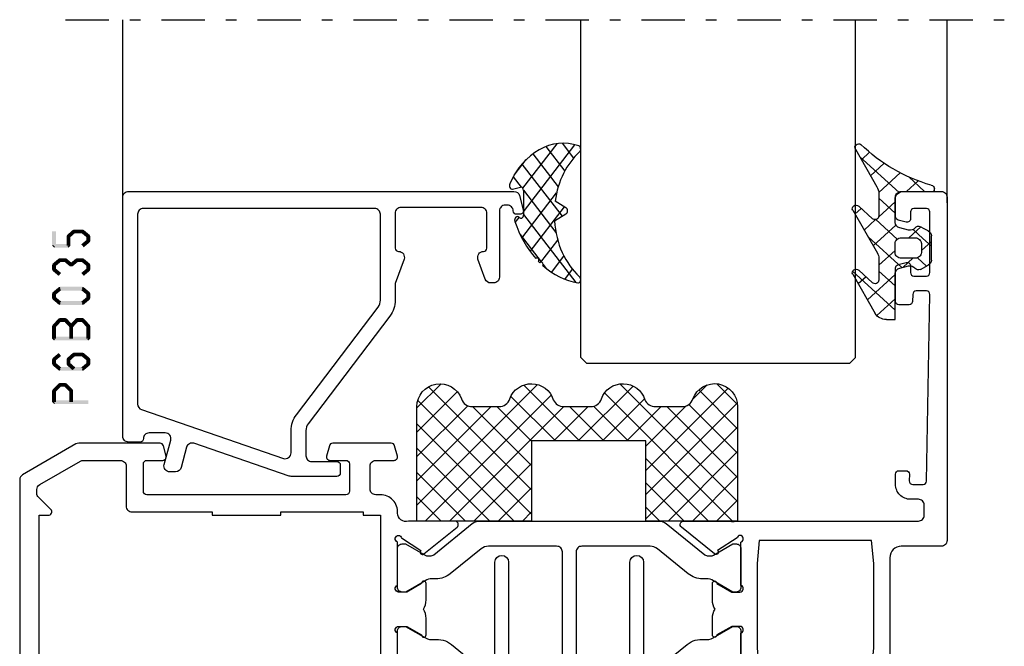
# Model space of a CAD drawing. Units: millimetres. Extents: x -1817 to 21, y -1445 to 1175.
# Drawn here: x -626 to -540, y 124 to 179 of the extents above; entities that cross this region are included whole.
import ezdxf

# ---------------------------------------------------------------- set-up
doc = ezdxf.new("R2010")
doc.units = ezdxf.units.MM
doc.header["$LTSCALE"] = 0.838525
doc.linetypes.add('OGLT0', pattern=[10, 4.5, -2.2, 1.1, -2.2])

# ---------------------------------------------------------------- blocks, each defined once
blk = doc.blocks.new('BLYP03A200', base_point=(99.6, 6.1))
at = {"color": 7, "linetype": 'Continuous'}
for points in [[(118.080742, 45.3), (110.090371, 45.3), (102.1, 45.3, -0.414214), (101.6, 45.8), (101.6, 46.7, -0.414214), (102.1, 47.2), (102.8, 47.2, 0.414214), (104.1, 48.5), (104.1, 49.4, 0.414214), (103.8, 49.7), (103.189211, 49.7, 0.419614), (102.889262, 49.394479), (102.900102, 48.805521, -0.419614), (102.600152, 48.5), (101.7, 48.5, -0.408834), (101.400051, 48.794479), (101.100051, 65.094479, -0.419614), (101.4, 65.4), (102.300152, 65.4, -0.408834), (102.600102, 65.105521), (102.611348, 64.494479, 0.408834), (102.911297, 64.2), (103.8, 64.2, 0.414214), (104.1, 64.5), (104.1, 67.412436, 0.339454), (103.877646, 67.702213), (103.177646, 67.889778, 0.493145), (102.8, 67.6), (102.8, 67, -0.414214), (102.5, 66.7), (101.4, 66.7, -0.414214), (101.1, 67), (101.1, 72.3, -0.414214), (101.4, 72.6), (102.5, 72.6, -0.414214), (102.8, 72.3), (102.8, 71.7, 0.493145), (103.177646, 71.410222), (103.877646, 71.597787, 0.339454), (104.1, 71.887564), (104.1, 73.6, 0.414214), (103.6, 74.1), (100.1, 74.1, 0.414214), (99.6, 73.6), (99.6, 43.6, 0.414214), (100.1, 43.1), (103.6, 43.1, -0.414214), (104.6, 42.1), (104.6, 30.1, 0.414214), (105.1, 29.6), (105.7, 29.6, 0.414214), (106.2, 30.1), (106.2, 30.7), (116, 30.7), (116, 30.1, 0.414214), (116.5, 29.6), (117.1, 29.6, 0.193071), (117.44551, 29.738582, -0.196379), (117.973333, 29.946394, -0.081696), (118.560318, 29.919907, 0.071179), (118.70053, 29.899845), (122.608438, 29.899845, 0.70673), (122.797234, 30.432989), (119.904436, 32.775531, 0.947228), (119.636634, 32.479199), (117.942627, 31.379097, -0.309121), (117.7, 31.15, -0.843039), (117.6, 31.732843), (117.6, 35.517157, -0.843039), (117.7, 36.1), (118.4, 36.1), (119.7, 35.35, 1), (120.1, 35.35), (120.1, 36.792756, 0.143027), (119.864262, 37.6, 0.143027), (120.1, 38.407244), (120.1, 39.85, 1), (119.7, 39.85), (118.4, 39.1), (117.7, 39.1, -0.843039), (117.6, 39.682843), (117.6, 43.467157, -0.843039), (117.7, 44.05, -0.309121), (117.942627, 43.820903), (119.636634, 42.720801, 0.947228), (119.904436, 42.424469), (122.797234, 44.767011, 0.70673), (122.608438, 45.300155), (118.70053, 45.300155, 0.071179), (118.560318, 45.280093, -0.164316), (118.080742, 45.3)], [(152.1, 47.6), (160.8, 47.6), (169.5, 47.6, 0.414214), (169.8, 47.9), (169.8, 50.3, 0.414214), (169.5, 50.6), (168.1, 50.6, -0.493145), (167.810222, 50.977646), (168.051377, 51.877646, -0.339454), (168.341154, 52.1), (175.443078, 52.1, -0.131652), (175.693078, 52.033013), (180.35, 49.344338, -0.267949), (180.6, 48.911325), (180.6, 8.909401, -0.267949), (180.1, 8.043376), (176.85, 6.166987, -0.57735), (176.1, 6.6), (176.1, 7.962285, -0.339454), (176.322354, 8.252063), (177.3, 8.514022), (177.3, 7.927906), (178.600241, 8.6786, 0.267949), (179.100241, 9.544625), (179.100241, 11.800139, 0.414214), (178.800241, 12.100139), (177.3, 12.100139), (177.3, 11.514022), (176.322354, 11.775982, -0.339454), (176.1, 12.065759), (176.1, 12.8, -0.414214), (176.4, 13.1), (178.3, 13.1, 0.414214), (178.6, 13.4), (178.6, 26.6, 0.414214), (177.6, 27.6), (174.1, 27.6, 0.414214), (173.6, 27.1), (173.6, 23.4, -0.414214), (173.3, 23.1), (169.1, 23.1), (169.1, 24.6), (171.6, 24.6), (171.6, 27.6), (151.600098, 27.6), (151.600098, 26.6), (150.882828, 26.6), (151.150778, 25.6), (151.600098, 25.6), (151.600098, 24.6), (154.100098, 24.6), (154.100098, 23.1), (150.133762, 23.1, -0.339454), (149.650799, 23.47059), (148.518462, 27.696529, -0.16552), (147.6, 28.405013), (147.6, 29.2, 0.500138), (146.639641, 29.919852, -0.071179), (146.499428, 29.899803), (142.591562, 29.899803, -0.70673), (142.402766, 30.432946), (145.295564, 32.775488, -0.947228), (145.563366, 32.479156), (147.257373, 31.379055, 0.309121), (147.5, 31.149957, 0.843039), (147.6, 31.7328), (147.6, 35.5172, 0.842856), (147.499879, 36.1), (146.799879, 36.1), (145.5, 35.35, -1), (145.1, 35.35), (145.1, 36.792834, -0.143012), (145.335689, 37.6, -0.143012), (145.1, 38.407166), (145.1, 39.85, -1), (145.5, 39.85), (146.799879, 39.1), (147.499879, 39.1, 0.842856), (147.6, 39.6828), (147.6, 43.4672, 0.843039), (147.5, 44.050043, 0.309121), (147.257373, 43.820945), (145.563366, 42.720844, -0.947228), (145.295564, 42.424512), (142.402766, 44.767054, -0.70673), (142.591562, 45.300197), (146.49947, 45.300197, -0.071179), (146.639682, 45.280136, 0.500138), (147.6, 46.000043, -0.43239), (149.1, 47.6), (149.5, 47.6, 0.414214), (150, 48.1), (150, 50.1, 0.414214), (149.5, 50.6), (147.9, 50.6, -0.493146), (147.610222, 50.977646), (147.851377, 51.877646, -0.339454), (148.141154, 52.1), (153.258846, 52.1, -0.339454), (153.548623, 51.877646), (153.789778, 50.977646, -0.493145), (153.5, 50.6), (152.1, 50.6, 0.414214), (151.8, 50.3), (151.8, 47.9, 0.414214), (152.1, 47.6)], [(167.3, 46.1), (163.8, 46.1), (163.8, 45.8), (157.8, 45.8), (157.8, 46.1), (150.6, 46.1), (150.6, 45.8), (149.1, 45.8), (149.1, 29.4), (150.6, 29.4), (150.6, 29.1), (157.8, 29.1), (157.8, 29.4), (163.8, 29.4), (163.8, 29.1), (177.6, 29.1), (177.6, 29.4), (178.9, 29.4), (178.9, 45.8), (178.1, 45.8, -0.668179), (177.887868, 46.312132), (178.953553, 47.377817, 0.198912), (179.1, 47.731371), (179.1, 48.045299, 0.267949), (178.85, 48.478312), (175.291154, 50.533013, 0.131652), (175.041154, 50.6), (171.8, 50.6, 0.414214), (171.3, 50.1), (171.3, 46.6, -0.414214), (170.8, 46.1), (167.3, 46.1)], [(140.445881, 45.3), (124.754119, 45.3, 0.171831), (124.124798, 45.077146), (120.771165, 42.361427, -0.171831), (120.456504, 42.25), (120.252628, 42.25, -0.131652), (120.002628, 42.316987), (118.3, 43.3), (118, 43.3, 0.414214), (117.6, 42.9), (117.6, 39.5, 0.414214), (118, 39.1), (118.3, 39.1), (120.013397, 40.08923, -0.131653), (120.613397, 40.25), (120.951367, 40.25, 0.171831), (122.210008, 40.695708), (124.903859, 42.877146, -0.171831), (125.533179, 43.1), (131.5, 43.1, -0.414214), (132, 42.6), (132, 33.5, 1), (133.2, 33.5), (133.2, 42.6, -0.414214), (133.7, 43.1), (139.666821, 43.1, -0.171831), (140.296141, 42.877146), (142.989992, 40.695708, 0.171831), (144.248633, 40.25), (144.586603, 40.25, -0.131653), (145.186603, 40.08923), (146.9, 39.1), (147.2, 39.1, 0.414214), (147.6, 39.5), (147.6, 42.9, 0.414214), (147.2, 43.3), (146.9, 43.3), (145.197372, 42.316987, -0.131652), (144.947372, 42.25), (144.743496, 42.25, -0.171831), (144.428835, 42.361427), (141.075202, 45.077146, 0.171831), (140.445881, 45.3)], [(139.6, 32.2, -0.198912), (139.246447, 32.346447, -0.198912), (139.1, 32.7), (139.1, 41.7, 1), (137.9, 41.7), (137.9, 32.4, -0.414214), (137.4, 31.9), (127.8, 31.9, -0.414214), (127.3, 32.4), (127.3, 41.7, 1), (126.1, 41.7), (126.1, 32.7, -0.451392), (125.537541, 32.203917), (125.521615, 32.2, -0.171833), (124.892289, 32.422854), (122.301369, 34.52094, 0.205261), (120.78521, 34.95, -0.164643), (120.030699, 35.100781), (118.3, 36.1), (118, 36.1, 0.414214), (117.6, 35.7), (117.6, 32.3, 0.414214), (118, 31.9), (118.3, 31.9), (120.002628, 32.883013, -0.131652), (120.252628, 32.95), (120.568424, 32.95, -0.171831), (120.883085, 32.838573), (124.51192, 29.9), (126.100701, 23.97059, 0.339454), (126.583663, 23.6), (138.616337, 23.6, 0.339454), (139.099299, 23.97059), (140.68808, 29.9), (144.316915, 32.838573, -0.171831), (144.631576, 32.95), (144.947372, 32.95, -0.131652), (145.197372, 32.883013), (146.9, 31.9), (147.2, 31.9, 0.414214), (147.6, 32.3), (147.6, 35.7, 0.414214), (147.2, 36.1), (146.9, 36.1), (145.169301, 35.100781, -0.164643), (144.41479, 34.95, 0.205261), (142.898631, 34.52094), (140.307711, 32.422854, -0.171831), (139.67839, 32.2), (139.6, 32.2)], [(139.397868, 29.704381, -0.233167), (139.484154, 29.27059), (138.331972, 24.97059, -0.339454), (137.84901, 24.6), (127.35099, 24.6, -0.339454), (126.868028, 24.97059), (125.715846, 29.27059, -0.493145), (126.198809, 29.9), (139.001191, 29.9, -0.233167), (139.397868, 29.704381)]]:
    blk.add_lwpolyline(points, format="xyb", close=True, dxfattribs=at)
blk.add_lwpolyline([(111.1, 43.6), (116, 43.6), (116.2, 41.6), (116.2, 34.2), (116, 32.2), (106.2, 32.2), (106, 34.2), (106, 41.6), (106.2, 43.6), (111.1, 43.6)], close=True, dxfattribs=at)
blk = doc.blocks.new('BLYAGS900', base_point=(-13.205244, 13.2))
at = {"color": 7, "linetype": 'Continuous'}
for p, q in [((-13.20089, 14.897595), (-2.917094, 25.181391)), ((-13.196479, 23.387288), (-11.387288, 25.196479)), ((-10.546301, 25.095701), (-9.310326, 23.859726)), ((-4.082878, 24.996239), (0.713361, 20.2)), ((0.586797, 20.2), (5.472072, 25.085276)), ((4.268905, 25.129737), (14.8, 14.598642)), ((12.687112, 25.196812), (14.8, 23.083924)), ((-13.204226, 21.25822), (-9.813645, 24.648801)), ((-12.777164, 13.2), (-1.589198, 24.387966)), ((-12.387634, 24.815713), (-5.2, 17.62808)), ((2.708117, 20.2), (6.594508, 24.086391)), ((3.070302, 24.20702), (14.077322, 13.2)), ((4.8, 15.927922), (13.802616, 24.930538)), ((11.272078, 24.490525), (14.8, 20.962603)), ((-13.203114, 19.138012), (-8.953348, 23.387778)), ((-13.184045, 23.490805), (-5.2, 15.506759)), ((-8.710274, 23.259674), (-5.2, 19.7494)), ((-5.083894, 23.875935), (-1.407959, 20.2)), ((-3.655844, 20.2), (-0.623246, 23.232598)), ((4.8, 13.806602), (14.727394, 23.733996)), ((10.362606, 23.278677), (14.8, 18.841283)), ((-13.202002, 17.017803), (-7.021958, 23.197848)), ((-6.526336, 23.197056), (-3.52928, 20.2)), ((-1.534524, 20.2), (1.46255, 23.197074)), ((-0.164991, 23.199673), (2.834681, 20.2)), ((1.959722, 23.19628), (11.956002, 13.2)), ((4.8, 20.170563), (7.829311, 23.199873)), ((4.8, 18.049242), (9.949285, 23.198527)), ((8.320401, 23.199562), (14.8, 16.719963)), ((6.314719, 13.2), (14.8, 21.685281)), ((-13.204295, 21.389734), (-5.2, 13.385439)), ((-13.203182, 19.2673), (-7.135881, 13.2)), ((8.436039, 13.2), (14.8, 19.563961)), ((-10.655844, 13.2), (-5.2, 18.655844)), ((4.8, 18.234681), (9.834681, 13.2)), ((10.557359, 13.2), (14.8, 17.442641)), ((-13.202069, 17.144867), (-9.257202, 13.2)), ((-8.534524, 13.2), (-5.2, 16.534524)), ((4.8, 16.113361), (7.713361, 13.2)), ((-13.200956, 15.022434), (-11.378522, 13.2)), ((12.67868, 13.2), (14.8, 15.32132)), ((-6.413203, 13.2), (-5.2, 14.413203)), ((4.8, 13.992041), (5.592041, 13.2)), ((14.792929, 13.192929), (14.807071, 13.207071))]:
    blk.add_line(p, q, dxfattribs=at)
blk.add_lwpolyline([(-9.309999, 23.87, 0.84268), (-13.205244, 23.2), (-13.2, 13.2), (-5.2, 13.2), (-5.2, 20.2), (4.8, 20.2), (4.8, 13.2), (14.8, 13.2), (14.8, 23.2, 0.84268), (10.914942, 23.868248, -0.318447), (9.969984, 23.198514), (7.63, 23.2, -0.318447), (6.686455, 23.868756, 0.720182), (2.890493, 23.799773, -0.298487), (1.970387, 23.196263), (-0.37, 23.2, -0.318447), (-1.313545, 23.868755, 0.720182), (-5.109507, 23.799773, -0.298487), (-6.029613, 23.196263), (-8.37, 23.2, -0.318447), (-9.309999, 23.87)], format="xyb", close=True, dxfattribs=at)
blk = doc.blocks.new('BLYP6B035')
at = {"color": 7, "linetype": 'Continuous'}
for points in [[(35, 3.5), (35, 13.95), (35, 24.4, 0.414214), (34.5, 24.9), (0.828594, 24.9, 0.339454), (0.345631, 24.52941), (0.010222, 23.277646, 0.493145), (0.3, 22.9), (0.6, 22.9, 0.414214), (0.9, 23.2, -0.414214), (1.4, 23.7), (1.6, 23.7, -0.414214), (2.1, 23.2), (2.1, 17.4, 0.414214), (2.6, 16.9), (2.863052, 16.9, 0.315299), (3.332898, 17.22899), (3.969846, 18.97899, 0.520567), (3.5, 19.65, -0.414214), (3.2, 19.95), (3.2, 23, -0.414214), (3.7, 23.5), (10.7, 23.5, -0.414214), (11.2, 23), (11.2, 19.95, -0.414214), (10.9, 19.65, 0.520567), (10.430154, 18.97899), (11.2, 16.863855), (11.2, 15.4, 0.163581), (11.667034, 14.010671), (18.796942, 4.604056, -0.163581), (19, 4), (19, 1.8, -0.414214), (18.5, 1.3), (16.3, 1.3, 0.414214), (16, 1), (16, 0.3, 0.414214), (16.3, 0), (20.3, 0, 0.083094), (20.462784, 0.027241), (28.777681, 2.890289, -0.434812), (29.423428, 2.546939), (29.899399, 0.77059, 0.339454), (30.382362, 0.4), (30.9, 0.4, 0.493145), (31.382963, 1.02941), (30.809235, 3.17059, -0.493145), (31.292198, 3.8), (32.7, 3.8, -0.414214), (33.2, 3.3, 0.414214), (33.5, 3), (34.5, 3, 0.414214), (35, 3.5)], [(33.7, 14.608367), (33.7, 6.316733, -0.320103), (33.362784, 5.843974), (20.962784, 1.574311, -0.515034), (20.3, 2.047071), (20.3, 4, 0.163581), (19.832966, 5.389329), (12.703058, 14.795944, -0.163581), (12.5, 15.4), (12.5, 22.9, -0.414214), (13, 23.4), (33.2, 23.4, -0.414214), (33.7, 22.9), (33.7, 14.608367)]]:
    blk.add_lwpolyline(points, format="xyb", close=True, dxfattribs=at)
blk = doc.blocks.new('BLYAGS305', base_point=(1.6, 8))
at = {"color": 7, "linetype": 'Continuous'}
for p, q in [((1.520859, 8.270101), (5.413939, 12.163181)), ((1.6, 6.227922), (7.447211, 12.075134)), ((5.980301, 12.198379), (7.27994, 10.898739)), ((2.658207, 11.277832), (5.546567, 8.389472)), ((4.144987, 11.912372), (6.284949, 9.772411)), ((0.535516, 9.406079), (1.924873, 10.795435)), ((1.429001, 10.385717), (5.990196, 5.824523)), ((0.430617, 9.262781), (1.3276, 8.365799)), ((1.416688, 3.923289), (5.371044, 7.877646)), ((1.598728, 8.094671), (5.291712, 4.401687)), ((2.35869, 2.743971), (6.26299, 6.648271)), ((0.663594, 5.291517), (1.097711, 5.725633)), ((1.6, 5.972078), (7.53844, 0.033638)), ((1.219274, 4.231483), (3.615093, 1.835665)), ((3.56108, 1.825041), (5.48894, 3.752901)), ((4.782635, 0.925276), (6.199371, 2.342012)), ((3.826003, 1.624755), (4.195629, 1.255129)), ((6.293637, 0.314957), (7.170005, 1.191325))]:
    blk.add_line(p, q, dxfattribs=at)
blk.add_lwpolyline([(7.96942, 11.441199, 0.644402), (7.874733, 11.979323, 0.339053), (0.038913, 8.647761, 0.634053), (0.352094, 8.204558), (1.247906, 8.362513, -0.466308), (1.6, 8.067071), (1.6, 5.947214, -0.648232), (1.1, 5.723607, 0.80284), (0.624312, 5.381696, 0.113258), (2.998971, 2.131022, -1), (3.301184, 1.868978), (3.463751, 1.752479, -1), (3.788885, 1.519481, 0.119839), (7.762243, 0.002386, 0.787252), (7.96942, 0.547582, -0.224533), (5.121735, 5.419553), (6.426785, 6.028108, 0.63707), (6.426785, 6.571892), (5.197726, 7.145012, -0.201527), (7.96942, 11.441199)], format="xyb", close=True, dxfattribs=at)
blk = doc.blocks.new('BLYAGS100', base_point=(3.1, 11.2))
at = {"color": 7, "linetype": 'Continuous'}
for p, q in [((2.8031, 11.096307), (5.96847, 14.261677)), ((5.176816, 14.613258), (5.819397, 13.970677)), ((4.01443, 13.654323), (5.100808, 12.567945)), ((2.725922, 12.821511), (4.438621, 11.108812)), ((0.785472, 11.2), (2.04961, 12.464138)), ((1.301243, 12.124869), (2.226112, 11.2)), ((0, 11.304792), (0.104792, 11.2)), ((3.136469, 9.308356), (4.436469, 10.608356)), ((3.136469, 10.289643), (4.439389, 8.986723)), ((5.842231, 9.705201), (6.339338, 9.208095)), ((2.968538, 7.019105), (4.682757, 8.733324)), ((4.694716, 8.731396), (5.607452, 7.81866)), ((0.919909, 7.091796), (1.69197, 7.863857)), ((1.085883, 8.097589), (2.038172, 7.145299)), ((3.068655, 8.236137), (4.875567, 6.429225)), ((0.236469, 6.408356), (0.919909, 7.091796)), ((2.608359, 4.537606), (5.293615, 7.222861)), ((0.236469, 6.825682), (1.036469, 6.025682)), ((3.136469, 6.047002), (4.436469, 4.747002)), ((0.620521, 4.671088), (1.343057, 5.393624)), ((1.707451, 5.354701), (2.493867, 4.568284)), ((3.136469, 2.944395), (4.436469, 4.244395)), ((3.136469, 0.823075), (6.531123, 4.217728)), ((3.136469, 3.925682), (5.342366, 1.719785)), ((5.457037, 3.726435), (6.074252, 3.10922)), ((3.136469, 1.804361), (4.591947, 0.348884))]:
    blk.add_line(p, q, dxfattribs=at)
for points in [[(0.486469, 7.751517), (0.803236, 7.934403), (1.120003, 8.117288, -0.396012), (1.519928, 8.023425, 0.322108), (2.065879, 7.817037), (2.765879, 8.004602, 0.339454), (3.136469, 8.487564), (3.136469, 10.5, 0.414214), (2.436469, 11.2), (0, 11.2), (0, 11.443551, -0.366859), (0.25092, 11.739509, 0.128726), (5.862239, 15.296994, -0.837623), (6.290332, 14.889973), (4.602152, 11.594537, 0.147021), (4.436469, 11.043253), (4.436469, 9.028476, 0.667211), (4.948033, 8.815777), (6.044472, 9.906361, -0.858805), (6.521463, 9.553848), (4.55171, 5.814404, 0.121802), (4.436469, 5.348356), (4.436469, 3.432848, 0.667211), (4.948033, 3.220149), (6.044472, 4.310733, -0.858805), (6.521463, 3.95822), (4.717729, 0.533953, -0.278368), (3.832969, 0), (3.136469, 0), (3.136469, 4.012436, 0.339454), (2.765879, 4.495398), (2.065879, 4.682963, 0.322108), (1.519928, 4.476575, -0.396012), (1.120003, 4.382712), (0.486469, 4.748483, -0.267949), (0.236469, 5.181495), (0.236469, 7.318505, -0.267949), (0.486469, 7.751517)], [(1.036469, 6.25), (1.036469, 5.854701, 0.414214), (1.536469, 5.354701), (2.636469, 5.354701, 0.414214), (3.136469, 5.854701), (3.136469, 6.645299, 0.414214), (2.636469, 7.145299), (1.536469, 7.145299, 0.414214), (1.036469, 6.645299), (1.036469, 6.25)]]:
    blk.add_lwpolyline(points, format="xyb", close=True, dxfattribs=at)
blk = doc.blocks.new('*U168', base_point=(-77, -189))
at = {"color": 7, "linetype": 'OGLT0'}
blk.add_line((5, -159), (-77, -159), dxfattribs=at)
at = {"color": 7, "linetype": 'Continuous'}
for p, q in [((-72, -175), (-72, -159)), ((-64, -188.5), (-64, -159)), ((-40, -188.5), (-40, -159)), ((0, -187.449997), (0, -159)), ((-63.5, -189), (-64, -188.5)), ((-40.5, -189), (-63.5, -189)), ((-40, -188.5), (-40.5, -189))]:
    blk.add_line(p, q, dxfattribs=at)

msp = doc.modelspace()

# ---------------------------------------------------------------- linework, layer by layer
at = {"color": 7}
for points in [[(-622.43845, 160.51396), (-622.77178, 160.51396), (-622.43845, 159.26296), (-622.77178, 159.26296)], [(-621.51178, 160.08862), (-621.37318, 160.02625), (-621.45565, 160.21336), (-621.31705, 160.15099)], [(-621.51178, 159.26296), (-621.17845, 159.26296), (-621.51178, 160.08862), (-621.17845, 160.08862)], [(-621.45565, 160.21336), (-621.23458, 159.96388), (-620.97565, 160.6387), (-620.75458, 160.38922)], [(-620.97565, 160.6387), (-620.92038, 160.493), (-620.86512, 160.68063), (-620.80985, 160.53492)], [(-620.86512, 160.68063), (-620.86512, 160.34729), (-620.11512, 160.68063), (-620.11512, 160.34729)], [(-620.00837, 160.64196), (-620.22187, 160.38597), (-619.49837, 160.21662), (-619.71187, 159.96063)], [(-620.00837, 160.64196), (-620.06174, 160.49463), (-620.11512, 160.68063), (-620.16849, 160.5333)], [(-619.43845, 160.08862), (-619.77178, 160.08862), (-619.43845, 159.6883), (-619.77178, 159.6883)], [(-619.43845, 160.08862), (-619.57516, 160.02462), (-619.49837, 160.21662), (-619.63508, 160.15262)], [(-622.77178, 159.26296), (-622.68845, 159.34629), (-622.60512, 159.09629), (-622.52178, 159.17963)], [(-622.60512, 159.42963), (-622.60512, 159.09629), (-621.34512, 159.42963), (-621.34512, 159.09629)], [(-621.34512, 159.09629), (-621.42845, 159.17963), (-621.17845, 159.26296), (-621.26178, 159.34629)], [(-619.49837, 159.56031), (-619.71187, 159.8163), (-620.00837, 159.13497), (-620.22187, 159.39096)], [(-619.49837, 159.56031), (-619.63508, 159.6243), (-619.43845, 159.6883), (-619.57516, 159.7523)], [(-622.77178, 157.58662), (-622.63508, 157.52262), (-622.71187, 157.71462), (-622.57516, 157.65062)], [(-622.77178, 157.1863), (-622.43845, 157.1863), (-622.77178, 157.58662), (-622.43845, 157.58662)], [(-622.71187, 157.71462), (-622.49837, 157.45863), (-622.20187, 158.13996), (-621.98837, 157.88397)], [(-622.20187, 158.13996), (-622.14849, 157.99263), (-622.09512, 158.17863), (-622.04174, 158.0313)], [(-622.09512, 158.17863), (-622.09512, 157.84529), (-621.61512, 158.17863), (-621.61512, 157.84529)], [(-621.50837, 158.13996), (-621.72187, 157.88397), (-620.99837, 157.71462), (-621.21187, 157.45863)], [(-621.50837, 158.13996), (-621.56174, 157.99263), (-621.61512, 158.17863), (-621.66849, 158.0313)], [(-621.21187, 157.71462), (-620.99837, 157.45863), (-620.70187, 158.13996), (-620.48837, 157.88397)], [(-621.21187, 157.45863), (-621.21187, 157.58662), (-620.99837, 157.45863), (-620.99837, 157.58662)], [(-620.70187, 158.13996), (-620.64849, 157.99263), (-620.59512, 158.17863), (-620.54174, 158.0313)], [(-620.59512, 158.17863), (-620.59512, 157.84529), (-620.11512, 158.17863), (-620.11512, 157.84529)], [(-620.00837, 158.13996), (-620.22187, 157.88397), (-619.49837, 157.71462), (-619.71187, 157.45863)], [(-620.00837, 158.13996), (-620.06174, 157.99263), (-620.11512, 158.17863), (-620.16849, 158.0313)], [(-619.43845, 157.58662), (-619.77178, 157.58662), (-619.43845, 157.1863), (-619.77178, 157.1863)], [(-619.43845, 157.58662), (-619.57516, 157.52262), (-619.49837, 157.71462), (-619.63508, 157.65062)], [(-622.71187, 157.05831), (-622.57516, 157.1223), (-622.77178, 157.1863), (-622.63508, 157.2503)], [(-622.20187, 156.63297), (-621.98837, 156.88896), (-622.71187, 157.05831), (-622.49837, 157.3143)], [(-619.49837, 157.05831), (-619.71187, 157.3143), (-620.00837, 156.63297), (-620.22187, 156.88896)], [(-619.49837, 157.05831), (-619.63508, 157.1223), (-619.43845, 157.1863), (-619.57516, 157.2503)], [(-622.20187, 155.63796), (-622.14849, 155.49063), (-622.09512, 155.67663), (-622.04174, 155.5293)], [(-622.09512, 155.67663), (-622.09512, 155.34329), (-620.11512, 155.67663), (-620.11512, 155.34329)], [(-620.00837, 155.63796), (-620.06174, 155.49063), (-620.11512, 155.67663), (-620.16849, 155.5293)], [(-622.77178, 155.08462), (-622.63508, 155.02062), (-622.71187, 155.21262), (-622.57516, 155.14862)], [(-622.77178, 154.6843), (-622.43845, 154.6843), (-622.77178, 155.08462), (-622.43845, 155.08462)], [(-622.71187, 155.21262), (-622.49837, 154.95663), (-622.20187, 155.63796), (-621.98837, 155.38197)], [(-622.20187, 154.13097), (-621.98837, 154.38696), (-622.71187, 154.55631), (-622.49837, 154.8123)], [(-620.00837, 155.63796), (-620.22187, 155.38197), (-619.49837, 155.21262), (-619.71187, 154.95663)], [(-619.49837, 154.55631), (-619.71187, 154.8123), (-620.00837, 154.13097), (-620.22187, 154.38696)], [(-619.43845, 155.08462), (-619.77178, 155.08462), (-619.43845, 154.6843), (-619.77178, 154.6843)], [(-619.43845, 155.08462), (-619.57516, 155.02062), (-619.49837, 155.21262), (-619.63508, 155.14862)], [(-622.71187, 154.55631), (-622.57516, 154.6203), (-622.77178, 154.6843), (-622.63508, 154.7483)], [(-622.20187, 154.13097), (-622.14849, 154.2783), (-622.09512, 154.09229), (-622.04174, 154.23962)], [(-620.11512, 154.09229), (-620.11512, 154.42563), (-622.09512, 154.09229), (-622.09512, 154.42563)], [(-620.11512, 154.09229), (-620.16849, 154.23962), (-620.00837, 154.13097), (-620.06174, 154.2783)], [(-619.49837, 154.55631), (-619.63508, 154.6203), (-619.43845, 154.6843), (-619.57516, 154.7483)], [(-622.77178, 152.23302), (-622.62725, 152.17645), (-622.72751, 152.34614), (-622.58298, 152.28958)], [(-622.77178, 151.16189), (-622.43845, 151.16189), (-622.77178, 152.23302), (-622.43845, 152.23302)], [(-622.72751, 152.34614), (-622.48272, 152.11989), (-622.21751, 152.89793), (-621.97272, 152.67168)], [(-622.21751, 152.89793), (-622.15631, 152.75804), (-622.09512, 152.95148), (-622.03392, 152.81158)], [(-622.09512, 152.95148), (-622.09512, 152.61814), (-621.61512, 152.95148), (-621.61512, 152.61814)], [(-621.49272, 152.89793), (-621.73751, 152.67168), (-620.98272, 152.34614), (-621.22751, 152.11989)], [(-621.49272, 152.89793), (-621.55392, 152.75804), (-621.61512, 152.95148), (-621.67631, 152.81158)], [(-621.27178, 152.23302), (-621.12725, 152.17645), (-621.22751, 152.34614), (-621.08298, 152.28958)], [(-620.93845, 152.23302), (-621.27178, 152.23302), (-620.93845, 151.16189), (-621.27178, 151.16189)], [(-621.22751, 152.34614), (-620.98272, 152.11989), (-620.71751, 152.89793), (-620.47272, 152.67168)], [(-621.22751, 152.11989), (-621.22751, 152.23302), (-620.98272, 152.11989), (-620.98272, 152.23302)], [(-620.71751, 152.89793), (-620.65631, 152.75804), (-620.59512, 152.95148), (-620.53392, 152.81158)], [(-620.59512, 152.95148), (-620.59512, 152.61814), (-620.11512, 152.95148), (-620.11512, 152.61814)], [(-619.99272, 152.89793), (-620.23751, 152.67168), (-619.48272, 152.34614), (-619.72751, 152.11989)], [(-619.99272, 152.89793), (-620.05392, 152.75804), (-620.11512, 152.95148), (-620.17631, 152.81158)], [(-619.43845, 152.23302), (-619.77178, 152.23302), (-619.43845, 151.16189), (-619.77178, 151.16189)], [(-619.43845, 152.23302), (-619.58298, 152.17645), (-619.48272, 152.34614), (-619.62725, 152.28958)], [(-622.77178, 151.16189), (-622.68845, 151.24522), (-622.60512, 150.99522), (-622.52178, 151.07856)], [(-619.60512, 150.99522), (-619.60512, 151.32856), (-622.60512, 150.99522), (-622.60512, 151.32856)], [(-619.60512, 150.99522), (-619.68845, 151.07856), (-619.43845, 151.16189), (-619.52178, 151.24522)], [(-621.98837, 149.63413), (-622.20187, 149.89012), (-622.49837, 149.20879), (-622.71187, 149.46478)], [(-620.75458, 149.63738), (-620.97565, 149.88686), (-621.23458, 149.21204), (-621.45565, 149.46152)], [(-620.97565, 149.88686), (-620.92038, 149.74116), (-620.86512, 149.92879), (-620.80985, 149.78309)], [(-620.11512, 149.59546), (-620.11512, 149.92879), (-620.86512, 149.59546), (-620.86512, 149.92879)], [(-619.71187, 149.20879), (-619.49837, 149.46478), (-620.22187, 149.63413), (-620.00837, 149.89012)], [(-620.00837, 149.89012), (-620.06174, 149.74279), (-620.11512, 149.92879), (-620.16849, 149.78146)], [(-622.77178, 149.33678), (-622.63508, 149.27279), (-622.71187, 149.46478), (-622.57516, 149.40078)], [(-622.43845, 149.33678), (-622.77178, 149.33678), (-622.43845, 148.93646), (-622.77178, 148.93646)], [(-622.71187, 148.80847), (-622.57516, 148.87247), (-622.77178, 148.93646), (-622.63508, 149.00046)], [(-622.49837, 149.06446), (-622.71187, 148.80847), (-621.98837, 148.63912), (-622.20187, 148.38313)], [(-621.51178, 149.33678), (-621.37318, 149.27441), (-621.45565, 149.46152), (-621.31705, 149.39915)], [(-621.17845, 149.33678), (-621.51178, 149.33678), (-621.17845, 148.93646), (-621.51178, 148.93646)], [(-621.45565, 148.81172), (-621.31705, 148.87409), (-621.51178, 148.93646), (-621.37318, 148.99883)], [(-621.23458, 149.0612), (-621.45565, 148.81172), (-620.75458, 148.63586), (-620.97565, 148.38638)], [(-620.22187, 148.63912), (-620.00837, 148.38313), (-619.71187, 149.06446), (-619.49837, 148.80847)], [(-619.77178, 148.93646), (-619.43845, 148.93646), (-619.77178, 149.33678), (-619.43845, 149.33678)], [(-619.43845, 149.33678), (-619.57516, 149.27279), (-619.49837, 149.46478), (-619.63508, 149.40078)], [(-619.49837, 148.80847), (-619.63508, 148.87247), (-619.43845, 148.93646), (-619.57516, 149.00046)], [(-622.20187, 148.38313), (-622.14849, 148.53046), (-622.09512, 148.34446), (-622.04174, 148.49179)], [(-622.09512, 148.67779), (-622.09512, 148.34446), (-620.11512, 148.67779), (-620.11512, 148.34446)], [(-620.11512, 148.34446), (-620.16849, 148.49179), (-620.00837, 148.38313), (-620.06174, 148.53046)], [(-622.72315, 146.71409), (-622.48709, 146.47875), (-622.21315, 147.22565), (-621.97709, 146.9903)], [(-622.21315, 147.22565), (-622.15413, 147.08348), (-622.09512, 147.27464), (-622.0361, 147.13247)], [(-622.09512, 147.27464), (-622.09512, 146.94131), (-621.61512, 147.27464), (-621.61512, 146.94131)], [(-621.49709, 147.22565), (-621.73315, 146.9903), (-620.98709, 146.71409), (-621.22315, 146.47875)], [(-621.49709, 147.22565), (-621.5561, 147.08348), (-621.61512, 147.27464), (-621.67413, 147.13247)], [(-622.77178, 146.59642), (-622.62944, 146.53758), (-622.72315, 146.71409), (-622.5808, 146.65525)], [(-622.77178, 145.60339), (-622.43845, 145.60339), (-622.77178, 146.59642), (-622.43845, 146.59642)], [(-620.93845, 146.59642), (-621.27178, 146.59642), (-620.93845, 145.60339), (-621.27178, 145.60339)], [(-620.93845, 146.59642), (-621.0808, 146.53758), (-620.98709, 146.71409), (-621.12944, 146.65525)], [(-622.77178, 145.60339), (-622.68845, 145.68673), (-622.60512, 145.43673), (-622.52178, 145.52006)], [(-619.60512, 145.43673), (-619.60512, 145.77006), (-622.60512, 145.43673), (-622.60512, 145.77006)]]:
    msp.add_solid(points, dxfattribs=at)

# ---------------------------------------------------------------- block references
for name, p, xscale in [('*U168', (-539.60512, 149.01472), -1), ('BLYAGS305', (-581.60512, 164.01472), 0.769231), ('BLYAGS100', (-549.10512, 164.01472), -1.09375), ('BLYP03A200', (-544.60512, 96.01472), -1), ('BLYP6B035', (-581.60512, 139.11472), -1), ('BLYAGS900', (-562.90399, 135.21472), -1)]:
    msp.add_blockref(name, p, dxfattribs=dict(at, xscale=xscale))

doc.saveas('drawing.dxf')
